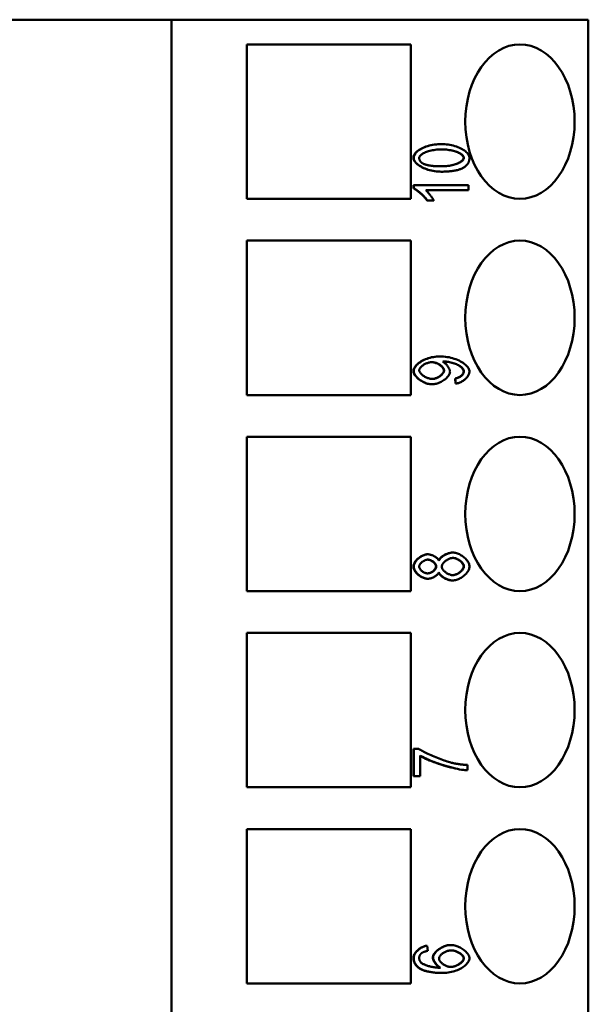
# Model space of a CAD drawing. Extents: x 0 to 420, y 0 to 594.
# Drawn here: x 164 to 179, y 247 to 273 of the extents above; entities that cross this region are included whole.
import ezdxf

# ---------------------------------------------------------------- set-up
doc = ezdxf.new("R2010")
doc.units = 0
doc.header["$LTSCALE"] = 2
doc.layers.add('Sichtbare Kanten(TC_020513_DIN)', color=7, linetype='Continuous', lineweight=50)

msp = doc.modelspace()

# ---------------------------------------------------------------- linework, layer by layer
at = {"layer": 'Sichtbare Kanten(TC_020513_DIN)'}
for p, q in [((167.972, 272.959), (161.979, 272.959)), ((178.754, 272.959), (167.972, 272.959)), ((167.972, 272.959), (167.972, 216.959)), ((178.754, 218.059), (178.754, 272.959)), ((169.915, 272.319), (174.158, 272.319)), ((169.915, 268.319), (169.915, 272.319)), ((174.158, 272.319), (174.158, 268.319)), ((174.951, 269.738), (174.958, 269.738)), ((174.951, 269.023), (174.958, 269.023)), ((174.229, 268.677), (174.236, 268.677)), ((174.229, 268.59), (174.229, 268.677)), ((174.229, 268.59), (174.236, 268.59)), ((174.236, 268.59), (174.236, 268.677)), ((174.236, 268.677), (175.655, 268.677)), ((175.655, 268.543), (174.549, 268.543)), ((175.655, 268.677), (175.655, 268.543)), ((174.158, 268.319), (169.915, 268.319)), ((174.583, 268.273), (174.59, 268.273)), ((174.758, 268.273), (174.59, 268.273)), ((169.915, 267.239), (174.158, 267.239)), ((169.915, 263.239), (169.915, 267.239)), ((174.158, 267.239), (174.158, 263.239)), ((174.912, 264.238), (174.919, 264.238)), ((174.706, 263.517), (174.713, 263.517)), ((175.305, 263.667), (175.313, 263.667)), ((175.321, 263.537), (175.305, 263.667)), ((175.328, 263.537), (175.313, 263.667)), ((175.321, 263.537), (175.328, 263.537)), ((174.158, 263.239), (169.915, 263.239)), ((169.915, 262.159), (174.158, 262.159)), ((169.915, 258.159), (169.915, 262.159)), ((174.158, 262.159), (174.158, 258.159)), ((174.597, 259.114), (174.604, 259.114)), ((175.244, 259.158), (175.251, 259.158)), ((174.593, 258.48), (174.6, 258.48)), ((175.239, 258.436), (175.246, 258.436)), ((174.158, 258.159), (169.915, 258.159)), ((169.915, 257.079), (174.158, 257.079)), ((169.915, 253.079), (169.915, 257.079)), ((174.158, 257.079), (174.158, 253.079)), ((174.229, 254.075), (174.236, 254.075)), ((174.229, 253.365), (174.229, 254.075)), ((174.236, 253.365), (174.236, 254.075)), ((174.236, 254.075), (174.37, 254.075)), ((174.403, 253.903), (174.403, 253.365)), ((175.625, 253.519), (175.632, 253.519)), ((175.632, 253.657), (175.632, 253.519)), ((174.229, 253.365), (174.236, 253.365)), ((174.403, 253.365), (174.236, 253.365)), ((174.158, 253.079), (169.915, 253.079)), ((169.915, 251.999), (174.158, 251.999)), ((169.915, 247.999), (169.915, 251.999)), ((174.158, 251.999), (174.158, 247.999)), ((174.581, 248.977), (174.588, 248.977)), ((174.588, 248.977), (174.602, 248.843)), ((175.189, 248.995), (175.196, 248.995)), ((174.986, 248.271), (174.993, 248.271)), ((174.158, 247.999), (169.915, 247.999))]:
    msp.add_line(p, q, dxfattribs=at)
at = {"layer": 'Sichtbare Kanten(TC_020513_DIN)', "flags": 128}
for points in [[(174.229, 269.381), (174.23, 269.4), (174.235, 269.42), (174.243, 269.441), (174.254, 269.463), (174.267, 269.485), (174.284, 269.507), (174.304, 269.528), (174.326, 269.55), (174.351, 269.57), (174.379, 269.59), (174.41, 269.609), (174.442, 269.627), (174.477, 269.644), (174.514, 269.66), (174.554, 269.674), (174.594, 269.687), (174.637, 269.699), (174.68, 269.709), (174.725, 269.718), (174.77, 269.725), (174.816, 269.731), (174.861, 269.735), (174.906, 269.737), (174.951, 269.738)], [(174.236, 269.381), (174.237, 269.4), (174.242, 269.42), (174.25, 269.441), (174.261, 269.463), (174.275, 269.485), (174.291, 269.507), (174.311, 269.528), (174.333, 269.55), (174.359, 269.57), (174.386, 269.59), (174.417, 269.609), (174.449, 269.627), (174.484, 269.644), (174.522, 269.66), (174.561, 269.674), (174.601, 269.687), (174.644, 269.699), (174.687, 269.709), (174.732, 269.718), (174.777, 269.725), (174.823, 269.731), (174.868, 269.735), (174.914, 269.737), (174.958, 269.738)], [(174.379, 269.38), (174.38, 269.392), (174.384, 269.404), (174.39, 269.416), (174.398, 269.428), (174.408, 269.441), (174.42, 269.453), (174.435, 269.466), (174.452, 269.478), (174.47, 269.49), (174.491, 269.502), (174.513, 269.513), (174.538, 269.525), (174.564, 269.535), (174.592, 269.545), (174.621, 269.554), (174.653, 269.563), (174.686, 269.571), (174.72, 269.578), (174.756, 269.584), (174.794, 269.59), (174.833, 269.594), (174.873, 269.597), (174.915, 269.599), (174.958, 269.599)], [(175.53, 269.381), (175.528, 269.393), (175.525, 269.405), (175.519, 269.417), (175.511, 269.429), (175.501, 269.441), (175.488, 269.454), (175.474, 269.466), (175.457, 269.478), (175.439, 269.49), (175.418, 269.502), (175.396, 269.513), (175.372, 269.524), (175.346, 269.535), (175.318, 269.545), (175.289, 269.554), (175.257, 269.563), (175.225, 269.571), (175.19, 269.578), (175.154, 269.584), (175.117, 269.589), (175.078, 269.594), (175.038, 269.597), (174.997, 269.599), (174.954, 269.599)], [(174.958, 269.738), (175, 269.737), (175.043, 269.735), (175.086, 269.731), (175.13, 269.725), (175.173, 269.718), (175.217, 269.709), (175.259, 269.699), (175.301, 269.687), (175.341, 269.674), (175.381, 269.659), (175.418, 269.643), (175.454, 269.627), (175.487, 269.609), (175.519, 269.59), (175.548, 269.57), (175.574, 269.55), (175.598, 269.529), (175.619, 269.508), (175.637, 269.487), (175.652, 269.465), (175.664, 269.444), (175.672, 269.422), (175.677, 269.402), (175.679, 269.381)], [(174.958, 269.599), (175.001, 269.599), (175.042, 269.597), (175.083, 269.594), (175.122, 269.59), (175.159, 269.584), (175.195, 269.578), (175.23, 269.571), (175.263, 269.563), (175.294, 269.555), (175.324, 269.545), (175.352, 269.535), (175.378, 269.525), (175.402, 269.514), (175.425, 269.502), (175.445, 269.491), (175.464, 269.479), (175.481, 269.466), (175.495, 269.454), (175.508, 269.442), (175.518, 269.429), (175.526, 269.417), (175.532, 269.405), (175.536, 269.393), (175.537, 269.381)], [(174.951, 269.023), (174.908, 269.024), (174.865, 269.027), (174.822, 269.031), (174.778, 269.036), (174.734, 269.044), (174.691, 269.053), (174.648, 269.063), (174.606, 269.075), (174.566, 269.088), (174.527, 269.103), (174.489, 269.118), (174.453, 269.135), (174.42, 269.153), (174.388, 269.172), (174.359, 269.192), (174.333, 269.212), (174.309, 269.233), (174.288, 269.254), (174.27, 269.275), (174.256, 269.297), (174.244, 269.319), (174.235, 269.34), (174.23, 269.361), (174.229, 269.381)], [(174.958, 269.023), (174.916, 269.024), (174.872, 269.027), (174.829, 269.031), (174.785, 269.036), (174.741, 269.044), (174.698, 269.053), (174.655, 269.063), (174.613, 269.075), (174.573, 269.088), (174.534, 269.103), (174.496, 269.118), (174.46, 269.135), (174.427, 269.153), (174.395, 269.172), (174.366, 269.192), (174.34, 269.212), (174.316, 269.233), (174.295, 269.254), (174.277, 269.275), (174.263, 269.297), (174.251, 269.319), (174.243, 269.34), (174.237, 269.361), (174.236, 269.381)], [(174.48, 269.231), (174.472, 269.235), (174.464, 269.24), (174.457, 269.245), (174.449, 269.25), (174.443, 269.256), (174.436, 269.261), (174.43, 269.267), (174.424, 269.272), (174.419, 269.278), (174.414, 269.284), (174.409, 269.29), (174.404, 269.296), (174.4, 269.302), (174.397, 269.309), (174.393, 269.315), (174.39, 269.322), (174.388, 269.329), (174.385, 269.336), (174.383, 269.343), (174.382, 269.35), (174.381, 269.357), (174.38, 269.365), (174.379, 269.372), (174.379, 269.38)], [(174.954, 269.162), (174.996, 269.163), (175.038, 269.165), (175.078, 269.168), (175.117, 269.172), (175.154, 269.177), (175.19, 269.183), (175.225, 269.191), (175.257, 269.199), (175.289, 269.207), (175.318, 269.217), (175.346, 269.227), (175.372, 269.237), (175.396, 269.248), (175.419, 269.26), (175.439, 269.271), (175.458, 269.283), (175.474, 269.296), (175.489, 269.308), (175.501, 269.321), (175.511, 269.333), (175.519, 269.345), (175.525, 269.358), (175.528, 269.37), (175.53, 269.381)], [(175.537, 269.381), (175.536, 269.37), (175.532, 269.358), (175.526, 269.345), (175.518, 269.333), (175.508, 269.32), (175.495, 269.308), (175.481, 269.295), (175.464, 269.283), (175.446, 269.271), (175.425, 269.259), (175.403, 269.248), (175.378, 269.237), (175.352, 269.226), (175.324, 269.216), (175.295, 269.207), (175.263, 269.198), (175.23, 269.19), (175.196, 269.183), (175.16, 269.177), (175.122, 269.172), (175.083, 269.168), (175.043, 269.164), (175.001, 269.163), (174.958, 269.162)], [(175.679, 269.381), (175.679, 269.368), (175.678, 269.355), (175.677, 269.343), (175.675, 269.33), (175.673, 269.318), (175.67, 269.306), (175.667, 269.295), (175.663, 269.283), (175.659, 269.272), (175.654, 269.261), (175.648, 269.25), (175.643, 269.24), (175.636, 269.229), (175.63, 269.219), (175.622, 269.209), (175.614, 269.2), (175.606, 269.19), (175.597, 269.181), (175.588, 269.172), (175.578, 269.164), (175.568, 269.155), (175.557, 269.147), (175.545, 269.139), (175.534, 269.131)], [(174.958, 269.162), (174.929, 269.162), (174.901, 269.162), (174.874, 269.163), (174.848, 269.164), (174.822, 269.165), (174.798, 269.166), (174.773, 269.168), (174.75, 269.17), (174.728, 269.172), (174.706, 269.174), (174.685, 269.176), (174.664, 269.179), (174.645, 269.182), (174.626, 269.185), (174.608, 269.189), (174.591, 269.192), (174.574, 269.196), (174.559, 269.2), (174.544, 269.205), (174.53, 269.21), (174.516, 269.214), (174.503, 269.22), (174.492, 269.225), (174.48, 269.231)], [(175.534, 269.131), (175.518, 269.123), (175.502, 269.114), (175.486, 269.106), (175.468, 269.098), (175.45, 269.091), (175.431, 269.084), (175.411, 269.077), (175.391, 269.071), (175.369, 269.065), (175.347, 269.06), (175.324, 269.055), (175.301, 269.05), (175.276, 269.046), (175.251, 269.042), (175.225, 269.038), (175.199, 269.035), (175.171, 269.032), (175.143, 269.03), (175.114, 269.028), (175.084, 269.026), (175.054, 269.025), (175.023, 269.024), (174.991, 269.023), (174.958, 269.023)], [(174.583, 268.273), (174.574, 268.288), (174.564, 268.302), (174.552, 268.318), (174.54, 268.333), (174.526, 268.349), (174.512, 268.365), (174.497, 268.382), (174.482, 268.398), (174.465, 268.414), (174.449, 268.43), (174.432, 268.445), (174.415, 268.461), (174.398, 268.476), (174.38, 268.49), (174.363, 268.504), (174.346, 268.518), (174.329, 268.53), (174.313, 268.542), (174.297, 268.553), (174.282, 268.562), (174.267, 268.571), (174.254, 268.579), (174.241, 268.585), (174.229, 268.59)], [(174.59, 268.273), (174.581, 268.288), (174.571, 268.302), (174.559, 268.318), (174.547, 268.333), (174.533, 268.349), (174.519, 268.365), (174.504, 268.382), (174.489, 268.398), (174.472, 268.414), (174.456, 268.43), (174.439, 268.445), (174.422, 268.461), (174.405, 268.476), (174.387, 268.49), (174.37, 268.504), (174.353, 268.518), (174.337, 268.53), (174.32, 268.542), (174.304, 268.553), (174.289, 268.562), (174.274, 268.571), (174.261, 268.579), (174.248, 268.585), (174.236, 268.59)], [(174.549, 268.543), (174.557, 268.536), (174.565, 268.529), (174.574, 268.52), (174.583, 268.51), (174.593, 268.5), (174.603, 268.489), (174.613, 268.477), (174.623, 268.465), (174.634, 268.453), (174.644, 268.44), (174.655, 268.427), (174.665, 268.413), (174.675, 268.4), (174.685, 268.386), (174.695, 268.373), (174.704, 268.36), (174.713, 268.347), (174.721, 268.335), (174.729, 268.323), (174.737, 268.311), (174.743, 268.301), (174.749, 268.291), (174.754, 268.281), (174.758, 268.273)], [(174.229, 263.862), (174.23, 263.88), (174.235, 263.9), (174.242, 263.921), (174.253, 263.942), (174.266, 263.964), (174.283, 263.986), (174.301, 264.008), (174.323, 264.03), (174.347, 264.052), (174.373, 264.073), (174.402, 264.093), (174.433, 264.113), (174.466, 264.131), (174.501, 264.149), (174.537, 264.165), (174.575, 264.18), (174.614, 264.193), (174.655, 264.205), (174.697, 264.215), (174.739, 264.223), (174.782, 264.23), (174.825, 264.234), (174.869, 264.237), (174.912, 264.238)], [(174.236, 263.862), (174.237, 263.88), (174.242, 263.9), (174.249, 263.921), (174.26, 263.942), (174.273, 263.964), (174.29, 263.986), (174.309, 264.008), (174.33, 264.03), (174.354, 264.052), (174.381, 264.073), (174.409, 264.093), (174.44, 264.113), (174.473, 264.131), (174.508, 264.149), (174.544, 264.165), (174.582, 264.18), (174.621, 264.193), (174.662, 264.205), (174.704, 264.215), (174.746, 264.223), (174.789, 264.23), (174.832, 264.234), (174.876, 264.237), (174.919, 264.238)], [(174.919, 264.238), (174.965, 264.237), (175.011, 264.234), (175.058, 264.23), (175.105, 264.223), (175.151, 264.215), (175.197, 264.205), (175.242, 264.193), (175.286, 264.179), (175.329, 264.164), (175.37, 264.148), (175.409, 264.13), (175.446, 264.111), (175.481, 264.091), (175.514, 264.07), (175.544, 264.049), (175.572, 264.026), (175.596, 264.003), (175.618, 263.98), (175.636, 263.957), (175.651, 263.933), (175.663, 263.91), (175.672, 263.888), (175.677, 263.866), (175.679, 263.845)], [(174.379, 263.878), (174.38, 263.89), (174.383, 263.901), (174.387, 263.913), (174.393, 263.925), (174.4, 263.937), (174.409, 263.949), (174.419, 263.96), (174.43, 263.972), (174.443, 263.984), (174.456, 263.995), (174.47, 264.006), (174.486, 264.017), (174.502, 264.027), (174.518, 264.037), (174.536, 264.046), (174.554, 264.054), (174.572, 264.062), (174.591, 264.068), (174.609, 264.074), (174.628, 264.079), (174.648, 264.083), (174.667, 264.086), (174.686, 264.088), (174.705, 264.089)], [(175.016, 263.875), (175.015, 263.887), (175.012, 263.899), (175.008, 263.911), (175.002, 263.923), (174.995, 263.935), (174.987, 263.947), (174.978, 263.959), (174.967, 263.971), (174.955, 263.983), (174.942, 263.994), (174.928, 264.005), (174.914, 264.016), (174.898, 264.026), (174.882, 264.036), (174.866, 264.045), (174.848, 264.053), (174.831, 264.061), (174.813, 264.068), (174.794, 264.074), (174.776, 264.079), (174.757, 264.083), (174.738, 264.086), (174.72, 264.088), (174.701, 264.089)], [(174.705, 264.089), (174.723, 264.088), (174.742, 264.086), (174.761, 264.083), (174.78, 264.079), (174.799, 264.074), (174.817, 264.069), (174.835, 264.062), (174.853, 264.054), (174.871, 264.046), (174.887, 264.037), (174.904, 264.027), (174.919, 264.017), (174.934, 264.006), (174.948, 263.995), (174.961, 263.984), (174.973, 263.972), (174.984, 263.96), (174.994, 263.948), (175.002, 263.936), (175.009, 263.923), (175.015, 263.911), (175.019, 263.899), (175.022, 263.887), (175.023, 263.875)], [(175.024, 264.106), (175.023, 264.106), (175.022, 264.106), (175.021, 264.106), (175.02, 264.105), (175.019, 264.105), (175.017, 264.105), (175.016, 264.105), (175.015, 264.105), (175.014, 264.105), (175.012, 264.105), (175.011, 264.105), (175.01, 264.105), (175.008, 264.105), (175.007, 264.105), (175.005, 264.105), (175.004, 264.105), (175.002, 264.105), (175, 264.105), (174.998, 264.105), (174.997, 264.104), (174.995, 264.104), (174.993, 264.104), (174.991, 264.104), (174.989, 264.104)], [(174.989, 264.104), (175, 264.098), (175.01, 264.092), (175.021, 264.084), (175.032, 264.076), (175.043, 264.067), (175.053, 264.057), (175.064, 264.047), (175.074, 264.036), (175.085, 264.025), (175.095, 264.013), (175.104, 264.001), (175.114, 263.988), (175.122, 263.976), (175.131, 263.963), (175.139, 263.95), (175.146, 263.937), (175.152, 263.924), (175.158, 263.912), (175.163, 263.899), (175.168, 263.887), (175.171, 263.875), (175.174, 263.863), (175.175, 263.852), (175.176, 263.842)], [(175.53, 263.848), (175.528, 263.861), (175.525, 263.876), (175.519, 263.89), (175.511, 263.906), (175.5, 263.921), (175.487, 263.936), (175.473, 263.952), (175.456, 263.967), (175.437, 263.981), (175.416, 263.995), (175.393, 264.009), (175.369, 264.022), (175.342, 264.034), (175.315, 264.045), (175.286, 264.056), (175.256, 264.065), (175.225, 264.074), (175.194, 264.082), (175.163, 264.089), (175.132, 264.094), (175.102, 264.099), (175.073, 264.102), (175.045, 264.105), (175.021, 264.106)], [(175.537, 263.848), (175.535, 263.861), (175.532, 263.876), (175.526, 263.891), (175.517, 263.906), (175.507, 263.922), (175.494, 263.937), (175.479, 263.952), (175.462, 263.967), (175.442, 263.982), (175.421, 263.996), (175.398, 264.01), (175.373, 264.023), (175.347, 264.035), (175.319, 264.046), (175.29, 264.057), (175.259, 264.066), (175.228, 264.075), (175.197, 264.083), (175.165, 264.089), (175.134, 264.095), (175.104, 264.1), (175.075, 264.103), (175.048, 264.105), (175.024, 264.106)], [(174.706, 263.517), (174.679, 263.518), (174.651, 263.521), (174.624, 263.526), (174.596, 263.532), (174.568, 263.541), (174.541, 263.55), (174.513, 263.561), (174.487, 263.574), (174.46, 263.587), (174.435, 263.602), (174.41, 263.617), (174.387, 263.634), (174.364, 263.651), (174.343, 263.669), (174.323, 263.688), (174.305, 263.707), (174.288, 263.726), (174.273, 263.745), (174.26, 263.765), (174.249, 263.785), (174.24, 263.804), (174.234, 263.824), (174.23, 263.843), (174.229, 263.862)], [(174.713, 263.517), (174.686, 263.518), (174.659, 263.521), (174.631, 263.526), (174.603, 263.532), (174.575, 263.541), (174.548, 263.55), (174.52, 263.561), (174.494, 263.574), (174.467, 263.587), (174.442, 263.602), (174.417, 263.617), (174.394, 263.634), (174.371, 263.651), (174.35, 263.669), (174.33, 263.688), (174.312, 263.707), (174.295, 263.726), (174.28, 263.745), (174.267, 263.765), (174.256, 263.785), (174.247, 263.804), (174.241, 263.824), (174.237, 263.843), (174.236, 263.862)], [(174.719, 263.656), (174.7, 263.657), (174.68, 263.659), (174.661, 263.662), (174.641, 263.666), (174.621, 263.672), (174.602, 263.678), (174.583, 263.685), (174.564, 263.694), (174.545, 263.703), (174.527, 263.712), (174.509, 263.723), (174.492, 263.733), (174.476, 263.745), (174.461, 263.756), (174.447, 263.768), (174.434, 263.781), (174.422, 263.793), (174.411, 263.806), (174.402, 263.818), (174.394, 263.831), (174.387, 263.843), (174.383, 263.855), (174.38, 263.867), (174.379, 263.878)], [(175.176, 263.842), (175.174, 263.825), (175.171, 263.807), (175.164, 263.789), (175.156, 263.771), (175.145, 263.752), (175.133, 263.734), (175.118, 263.716), (175.102, 263.697), (175.084, 263.679), (175.065, 263.662), (175.044, 263.645), (175.022, 263.629), (175, 263.613), (174.976, 263.598), (174.951, 263.584), (174.926, 263.571), (174.9, 263.559), (174.873, 263.549), (174.847, 263.54), (174.82, 263.532), (174.793, 263.526), (174.766, 263.521), (174.739, 263.518), (174.713, 263.517)], [(174.715, 263.656), (174.732, 263.657), (174.749, 263.659), (174.766, 263.662), (174.784, 263.666), (174.801, 263.672), (174.819, 263.678), (174.836, 263.685), (174.852, 263.693), (174.869, 263.702), (174.885, 263.711), (174.901, 263.721), (174.916, 263.731), (174.93, 263.742), (174.943, 263.754), (174.956, 263.765), (174.967, 263.777), (174.978, 263.789), (174.987, 263.802), (174.996, 263.814), (175.003, 263.827), (175.008, 263.839), (175.012, 263.851), (175.015, 263.863), (175.016, 263.875)], [(175.023, 263.875), (175.022, 263.863), (175.019, 263.851), (175.015, 263.839), (175.009, 263.826), (175.002, 263.814), (174.994, 263.801), (174.984, 263.789), (174.974, 263.776), (174.962, 263.764), (174.949, 263.753), (174.936, 263.741), (174.921, 263.73), (174.906, 263.72), (174.89, 263.71), (174.874, 263.7), (174.857, 263.692), (174.84, 263.684), (174.823, 263.677), (174.805, 263.671), (174.788, 263.666), (174.77, 263.661), (174.753, 263.658), (174.736, 263.656), (174.719, 263.656)], [(175.305, 263.667), (175.32, 263.669), (175.335, 263.672), (175.349, 263.676), (175.363, 263.681), (175.377, 263.686), (175.39, 263.692), (175.403, 263.698), (175.416, 263.705), (175.428, 263.712), (175.44, 263.72), (175.451, 263.728), (175.462, 263.737), (175.472, 263.745), (175.481, 263.754), (175.49, 263.763), (175.498, 263.773), (175.505, 263.782), (175.511, 263.792), (175.517, 263.801), (175.521, 263.811), (175.525, 263.82), (175.528, 263.83), (175.529, 263.839), (175.53, 263.848)], [(175.313, 263.667), (175.327, 263.669), (175.342, 263.672), (175.356, 263.676), (175.37, 263.681), (175.384, 263.686), (175.397, 263.692), (175.41, 263.698), (175.423, 263.705), (175.435, 263.712), (175.447, 263.72), (175.458, 263.728), (175.469, 263.737), (175.479, 263.745), (175.488, 263.754), (175.497, 263.763), (175.505, 263.773), (175.512, 263.782), (175.518, 263.792), (175.524, 263.801), (175.528, 263.811), (175.532, 263.82), (175.535, 263.83), (175.536, 263.839), (175.537, 263.848)], [(175.679, 263.845), (175.678, 263.829), (175.675, 263.812), (175.671, 263.796), (175.665, 263.779), (175.657, 263.762), (175.648, 263.745), (175.637, 263.728), (175.625, 263.712), (175.612, 263.696), (175.598, 263.68), (175.582, 263.664), (175.566, 263.649), (175.549, 263.635), (175.531, 263.621), (175.512, 263.608), (175.493, 263.596), (175.473, 263.584), (175.453, 263.574), (175.432, 263.565), (175.412, 263.557), (175.391, 263.55), (175.37, 263.544), (175.349, 263.54), (175.328, 263.537)], [(174.229, 258.795), (174.23, 258.813), (174.233, 258.832), (174.238, 258.85), (174.245, 258.869), (174.254, 258.887), (174.265, 258.906), (174.277, 258.924), (174.29, 258.942), (174.305, 258.959), (174.32, 258.976), (174.337, 258.993), (174.355, 259.008), (174.374, 259.023), (174.393, 259.038), (174.413, 259.051), (174.433, 259.063), (174.454, 259.074), (174.475, 259.084), (174.496, 259.093), (174.516, 259.1), (174.537, 259.106), (174.558, 259.11), (174.578, 259.113), (174.597, 259.114)], [(174.236, 258.795), (174.237, 258.813), (174.24, 258.832), (174.245, 258.85), (174.252, 258.869), (174.261, 258.887), (174.272, 258.906), (174.284, 258.924), (174.297, 258.942), (174.312, 258.959), (174.328, 258.976), (174.344, 258.993), (174.362, 259.008), (174.381, 259.023), (174.4, 259.038), (174.42, 259.051), (174.44, 259.063), (174.461, 259.074), (174.482, 259.084), (174.503, 259.093), (174.524, 259.1), (174.544, 259.106), (174.565, 259.11), (174.585, 259.113), (174.604, 259.114)], [(174.604, 259.114), (174.617, 259.114), (174.63, 259.112), (174.643, 259.11), (174.657, 259.108), (174.67, 259.104), (174.684, 259.1), (174.698, 259.095), (174.713, 259.09), (174.727, 259.084), (174.741, 259.078), (174.754, 259.071), (174.768, 259.063), (174.781, 259.056), (174.794, 259.048), (174.806, 259.039), (174.818, 259.03), (174.83, 259.021), (174.841, 259.012), (174.851, 259.002), (174.86, 258.992), (174.868, 258.983), (174.876, 258.973), (174.882, 258.962), (174.888, 258.952)], [(174.884, 258.96), (174.891, 258.972), (174.899, 258.984), (174.908, 258.996), (174.918, 259.008), (174.93, 259.02), (174.942, 259.032), (174.956, 259.044), (174.97, 259.055), (174.985, 259.066), (175.001, 259.076), (175.017, 259.086), (175.034, 259.096), (175.051, 259.105), (175.069, 259.113), (175.086, 259.121), (175.104, 259.129), (175.122, 259.135), (175.14, 259.141), (175.158, 259.146), (175.176, 259.15), (175.194, 259.154), (175.211, 259.156), (175.228, 259.158), (175.244, 259.158)], [(174.888, 258.952), (174.894, 258.965), (174.901, 258.978), (174.91, 258.99), (174.92, 259.003), (174.931, 259.015), (174.944, 259.027), (174.957, 259.039), (174.971, 259.05), (174.987, 259.062), (175.002, 259.073), (175.019, 259.083), (175.036, 259.093), (175.053, 259.102), (175.071, 259.111), (175.089, 259.12), (175.108, 259.127), (175.126, 259.134), (175.145, 259.14), (175.163, 259.145), (175.181, 259.15), (175.199, 259.153), (175.217, 259.156), (175.234, 259.158), (175.251, 259.158)], [(175.251, 259.158), (175.274, 259.157), (175.298, 259.154), (175.321, 259.149), (175.346, 259.143), (175.37, 259.134), (175.394, 259.124), (175.419, 259.113), (175.443, 259.1), (175.466, 259.086), (175.489, 259.071), (175.511, 259.055), (175.533, 259.038), (175.554, 259.02), (175.573, 259.002), (175.591, 258.982), (175.608, 258.962), (175.624, 258.942), (175.638, 258.921), (175.65, 258.901), (175.66, 258.88), (175.668, 258.859), (175.674, 258.838), (175.678, 258.817), (175.679, 258.797)], [(174.378, 258.797), (174.379, 258.807), (174.381, 258.816), (174.384, 258.826), (174.388, 258.837), (174.393, 258.847), (174.4, 258.857), (174.407, 258.867), (174.415, 258.877), (174.424, 258.887), (174.434, 258.896), (174.444, 258.906), (174.455, 258.915), (174.466, 258.923), (174.478, 258.931), (174.49, 258.939), (174.503, 258.946), (174.515, 258.952), (174.528, 258.958), (174.541, 258.963), (174.554, 258.967), (174.566, 258.971), (174.579, 258.973), (174.591, 258.975), (174.603, 258.975)], [(174.814, 258.798), (174.813, 258.808), (174.811, 258.818), (174.808, 258.828), (174.804, 258.838), (174.799, 258.848), (174.793, 258.858), (174.786, 258.868), (174.779, 258.878), (174.77, 258.887), (174.761, 258.897), (174.751, 258.906), (174.741, 258.915), (174.73, 258.923), (174.719, 258.931), (174.708, 258.938), (174.696, 258.945), (174.684, 258.952), (174.672, 258.957), (174.659, 258.962), (174.647, 258.967), (174.635, 258.97), (174.623, 258.973), (174.611, 258.974), (174.6, 258.975)], [(174.603, 258.975), (174.615, 258.975), (174.627, 258.973), (174.639, 258.971), (174.651, 258.968), (174.664, 258.963), (174.676, 258.959), (174.688, 258.953), (174.7, 258.947), (174.712, 258.94), (174.724, 258.932), (174.736, 258.924), (174.747, 258.916), (174.757, 258.907), (174.767, 258.898), (174.776, 258.889), (174.785, 258.879), (174.793, 258.869), (174.8, 258.859), (174.806, 258.849), (174.811, 258.838), (174.815, 258.828), (174.818, 258.818), (174.82, 258.808), (174.821, 258.798)], [(174.963, 258.794), (174.964, 258.806), (174.967, 258.819), (174.971, 258.832), (174.976, 258.844), (174.983, 258.857), (174.991, 258.87), (175, 258.883), (175.01, 258.896), (175.022, 258.908), (175.034, 258.92), (175.047, 258.932), (175.061, 258.943), (175.075, 258.954), (175.091, 258.964), (175.106, 258.974), (175.122, 258.983), (175.138, 258.991), (175.155, 258.998), (175.171, 259.004), (175.188, 259.01), (175.205, 259.014), (175.221, 259.017), (175.237, 259.019), (175.253, 259.019)], [(175.53, 258.798), (175.529, 258.81), (175.527, 258.823), (175.523, 258.835), (175.517, 258.848), (175.511, 258.86), (175.503, 258.873), (175.494, 258.885), (175.484, 258.897), (175.473, 258.91), (175.462, 258.921), (175.449, 258.933), (175.436, 258.944), (175.422, 258.954), (175.407, 258.964), (175.392, 258.974), (175.377, 258.982), (175.361, 258.99), (175.345, 258.997), (175.329, 259.004), (175.313, 259.009), (175.297, 259.013), (175.281, 259.016), (175.265, 259.018), (175.25, 259.019)], [(175.253, 259.019), (175.269, 259.019), (175.285, 259.017), (175.301, 259.014), (175.317, 259.01), (175.333, 259.005), (175.349, 258.998), (175.365, 258.991), (175.381, 258.983), (175.397, 258.975), (175.412, 258.965), (175.427, 258.955), (175.441, 258.945), (175.455, 258.934), (175.467, 258.922), (175.479, 258.911), (175.491, 258.898), (175.501, 258.886), (175.51, 258.873), (175.518, 258.861), (175.524, 258.848), (175.53, 258.835), (175.534, 258.823), (175.536, 258.811), (175.537, 258.798)], [(174.593, 258.48), (174.573, 258.481), (174.553, 258.483), (174.533, 258.487), (174.512, 258.493), (174.492, 258.5), (174.471, 258.509), (174.45, 258.519), (174.43, 258.53), (174.41, 258.542), (174.39, 258.555), (174.371, 258.569), (174.353, 258.584), (174.335, 258.599), (174.319, 258.616), (174.303, 258.633), (174.289, 258.65), (174.276, 258.668), (174.264, 258.686), (174.254, 258.704), (174.245, 258.722), (174.238, 258.741), (174.233, 258.759), (174.23, 258.777), (174.229, 258.795)], [(174.6, 258.48), (174.581, 258.481), (174.56, 258.483), (174.54, 258.487), (174.52, 258.493), (174.499, 258.5), (174.478, 258.509), (174.457, 258.519), (174.437, 258.53), (174.417, 258.542), (174.397, 258.555), (174.378, 258.569), (174.36, 258.584), (174.343, 258.599), (174.326, 258.616), (174.31, 258.633), (174.296, 258.65), (174.283, 258.668), (174.271, 258.686), (174.261, 258.704), (174.252, 258.722), (174.245, 258.741), (174.24, 258.759), (174.237, 258.777), (174.236, 258.795)], [(174.594, 258.619), (174.582, 258.619), (174.571, 258.621), (174.559, 258.623), (174.547, 258.626), (174.535, 258.631), (174.523, 258.635), (174.51, 258.641), (174.498, 258.647), (174.487, 258.654), (174.475, 258.662), (174.464, 258.67), (174.453, 258.679), (174.442, 258.687), (174.432, 258.697), (174.423, 258.706), (174.414, 258.716), (174.406, 258.726), (174.399, 258.736), (174.393, 258.746), (174.388, 258.757), (174.384, 258.767), (174.381, 258.777), (174.379, 258.787), (174.378, 258.797)], [(174.59, 258.619), (174.603, 258.619), (174.616, 258.621), (174.628, 258.624), (174.641, 258.627), (174.654, 258.631), (174.667, 258.636), (174.68, 258.642), (174.693, 258.649), (174.705, 258.656), (174.717, 258.663), (174.728, 258.671), (174.739, 258.679), (174.75, 258.688), (174.76, 258.698), (174.769, 258.707), (174.778, 258.717), (174.786, 258.727), (174.793, 258.737), (174.799, 258.747), (174.804, 258.758), (174.808, 258.768), (174.811, 258.778), (174.813, 258.788), (174.814, 258.798)], [(174.821, 258.798), (174.82, 258.788), (174.818, 258.778), (174.815, 258.767), (174.811, 258.757), (174.806, 258.747), (174.8, 258.736), (174.792, 258.726), (174.784, 258.716), (174.775, 258.706), (174.766, 258.696), (174.756, 258.687), (174.745, 258.678), (174.734, 258.67), (174.722, 258.662), (174.71, 258.654), (174.697, 258.647), (174.684, 258.641), (174.671, 258.635), (174.658, 258.63), (174.645, 258.626), (174.632, 258.623), (174.619, 258.621), (174.606, 258.619), (174.594, 258.619)], [(174.888, 258.646), (174.882, 258.635), (174.876, 258.625), (174.868, 258.614), (174.86, 258.604), (174.85, 258.594), (174.84, 258.584), (174.829, 258.574), (174.818, 258.565), (174.806, 258.556), (174.793, 258.547), (174.78, 258.539), (174.767, 258.531), (174.753, 258.523), (174.739, 258.516), (174.725, 258.51), (174.711, 258.504), (174.696, 258.499), (174.682, 258.494), (174.668, 258.49), (174.654, 258.486), (174.64, 258.483), (174.626, 258.481), (174.613, 258.48), (174.6, 258.48)], [(175.239, 258.436), (175.222, 258.436), (175.204, 258.438), (175.186, 258.44), (175.169, 258.444), (175.15, 258.448), (175.132, 258.453), (175.114, 258.459), (175.096, 258.466), (175.078, 258.474), (175.06, 258.482), (175.043, 258.491), (175.026, 258.5), (175.009, 258.51), (174.994, 258.52), (174.978, 258.531), (174.964, 258.542), (174.95, 258.553), (174.937, 258.565), (174.926, 258.577), (174.915, 258.589), (174.905, 258.601), (174.897, 258.613), (174.89, 258.626), (174.884, 258.638)], [(175.246, 258.436), (175.228, 258.436), (175.21, 258.438), (175.192, 258.441), (175.174, 258.444), (175.155, 258.449), (175.136, 258.454), (175.118, 258.461), (175.099, 258.468), (175.081, 258.476), (175.063, 258.484), (175.045, 258.493), (175.028, 258.503), (175.011, 258.513), (174.995, 258.524), (174.979, 258.535), (174.965, 258.547), (174.951, 258.559), (174.938, 258.571), (174.927, 258.583), (174.916, 258.595), (174.907, 258.608), (174.899, 258.621), (174.893, 258.633), (174.888, 258.646)], [(175.247, 258.574), (175.231, 258.575), (175.216, 258.577), (175.2, 258.58), (175.183, 258.584), (175.167, 258.589), (175.151, 258.595), (175.135, 258.602), (175.119, 258.61), (175.104, 258.618), (175.088, 258.628), (175.074, 258.638), (175.059, 258.648), (175.046, 258.659), (175.033, 258.67), (175.021, 258.682), (175.01, 258.694), (175, 258.707), (174.99, 258.719), (174.983, 258.732), (174.976, 258.744), (174.97, 258.757), (174.967, 258.769), (174.964, 258.782), (174.963, 258.794)], [(175.243, 258.574), (175.256, 258.575), (175.27, 258.577), (175.286, 258.58), (175.301, 258.584), (175.318, 258.589), (175.334, 258.595), (175.351, 258.602), (175.368, 258.61), (175.384, 258.619), (175.4, 258.629), (175.416, 258.639), (175.431, 258.65), (175.445, 258.662), (175.459, 258.674), (175.472, 258.687), (175.483, 258.699), (175.494, 258.712), (175.503, 258.726), (175.511, 258.739), (175.518, 258.751), (175.523, 258.764), (175.527, 258.776), (175.529, 258.788), (175.53, 258.798)], [(175.679, 258.797), (175.678, 258.777), (175.674, 258.756), (175.668, 258.735), (175.66, 258.714), (175.65, 258.693), (175.637, 258.672), (175.623, 258.652), (175.608, 258.631), (175.591, 258.612), (175.572, 258.592), (175.553, 258.574), (175.532, 258.556), (175.51, 258.539), (175.488, 258.522), (175.464, 258.507), (175.44, 258.493), (175.416, 258.481), (175.392, 258.469), (175.367, 258.459), (175.342, 258.451), (175.318, 258.444), (175.293, 258.44), (175.269, 258.437), (175.246, 258.436)], [(175.537, 258.798), (175.536, 258.788), (175.534, 258.776), (175.53, 258.764), (175.524, 258.751), (175.518, 258.738), (175.509, 258.725), (175.5, 258.711), (175.489, 258.698), (175.477, 258.685), (175.464, 258.673), (175.451, 258.66), (175.436, 258.649), (175.421, 258.638), (175.405, 258.627), (175.388, 258.618), (175.372, 258.609), (175.355, 258.601), (175.338, 258.594), (175.321, 258.588), (175.305, 258.583), (175.289, 258.579), (175.274, 258.577), (175.26, 258.575), (175.247, 258.574)], [(174.37, 254.075), (174.39, 254.061), (174.413, 254.047), (174.439, 254.032), (174.468, 254.015), (174.499, 253.999), (174.532, 253.982), (174.568, 253.964), (174.605, 253.946), (174.644, 253.928), (174.684, 253.91), (174.725, 253.892), (174.766, 253.874), (174.809, 253.856), (174.852, 253.839), (174.894, 253.822), (174.937, 253.806), (174.979, 253.79), (175.021, 253.775), (175.061, 253.762), (175.101, 253.749), (175.139, 253.737), (175.175, 253.726), (175.21, 253.717), (175.242, 253.709)], [(175.632, 253.519), (175.601, 253.52), (175.564, 253.523), (175.522, 253.528), (175.476, 253.535), (175.425, 253.544), (175.371, 253.555), (175.314, 253.567), (175.255, 253.581), (175.193, 253.597), (175.131, 253.614), (175.067, 253.632), (175.004, 253.651), (174.941, 253.671), (174.878, 253.692), (174.817, 253.713), (174.757, 253.736), (174.7, 253.758), (174.645, 253.78), (174.594, 253.802), (174.547, 253.824), (174.503, 253.845), (174.464, 253.866), (174.431, 253.885), (174.403, 253.903)], [(175.625, 253.519), (175.594, 253.52), (175.558, 253.523), (175.517, 253.528), (175.471, 253.535), (175.421, 253.544), (175.368, 253.554), (175.312, 253.566), (175.253, 253.58), (175.193, 253.595), (175.131, 253.612), (175.068, 253.629), (175.005, 253.648), (174.943, 253.668), (174.881, 253.688), (174.82, 253.71), (174.761, 253.731), (174.704, 253.754), (174.649, 253.776), (174.598, 253.798), (174.55, 253.819), (174.506, 253.84), (174.467, 253.861), (174.432, 253.88), (174.403, 253.898)], [(175.242, 253.709), (175.257, 253.706), (175.272, 253.703), (175.287, 253.699), (175.303, 253.696), (175.318, 253.693), (175.333, 253.691), (175.349, 253.688), (175.365, 253.685), (175.381, 253.683), (175.396, 253.68), (175.413, 253.678), (175.429, 253.676), (175.445, 253.674), (175.461, 253.672), (175.478, 253.67), (175.494, 253.668), (175.511, 253.666), (175.528, 253.665), (175.545, 253.663), (175.562, 253.662), (175.579, 253.661), (175.597, 253.659), (175.614, 253.658), (175.632, 253.657)], [(174.229, 248.666), (174.23, 248.682), (174.232, 248.699), (174.237, 248.716), (174.243, 248.733), (174.251, 248.75), (174.261, 248.767), (174.271, 248.784), (174.283, 248.8), (174.297, 248.817), (174.311, 248.833), (174.327, 248.848), (174.343, 248.864), (174.36, 248.878), (174.378, 248.892), (174.397, 248.905), (174.416, 248.918), (174.436, 248.929), (174.456, 248.939), (174.477, 248.949), (174.498, 248.957), (174.519, 248.964), (174.54, 248.97), (174.56, 248.974), (174.581, 248.977)], [(174.236, 248.666), (174.237, 248.682), (174.239, 248.699), (174.244, 248.716), (174.25, 248.733), (174.258, 248.75), (174.268, 248.767), (174.278, 248.784), (174.29, 248.8), (174.304, 248.817), (174.318, 248.833), (174.334, 248.848), (174.35, 248.864), (174.367, 248.878), (174.385, 248.892), (174.404, 248.905), (174.424, 248.918), (174.443, 248.929), (174.464, 248.939), (174.484, 248.949), (174.505, 248.957), (174.526, 248.964), (174.547, 248.97), (174.567, 248.974), (174.588, 248.977)], [(174.731, 248.672), (174.732, 248.689), (174.736, 248.706), (174.742, 248.724), (174.751, 248.742), (174.761, 248.761), (174.774, 248.779), (174.788, 248.797), (174.805, 248.815), (174.822, 248.833), (174.842, 248.851), (174.862, 248.867), (174.884, 248.884), (174.907, 248.899), (174.931, 248.914), (174.955, 248.928), (174.98, 248.941), (175.006, 248.953), (175.032, 248.963), (175.058, 248.973), (175.085, 248.98), (175.111, 248.987), (175.137, 248.991), (175.163, 248.994), (175.189, 248.995)], [(174.738, 248.672), (174.739, 248.689), (174.743, 248.706), (174.749, 248.724), (174.758, 248.742), (174.768, 248.761), (174.781, 248.779), (174.796, 248.797), (174.812, 248.815), (174.83, 248.833), (174.849, 248.851), (174.869, 248.867), (174.891, 248.884), (174.914, 248.899), (174.938, 248.914), (174.962, 248.928), (174.987, 248.941), (175.013, 248.953), (175.039, 248.963), (175.065, 248.973), (175.092, 248.98), (175.118, 248.987), (175.145, 248.991), (175.171, 248.994), (175.196, 248.995)], [(175.196, 248.995), (175.219, 248.994), (175.244, 248.991), (175.27, 248.987), (175.297, 248.981), (175.325, 248.973), (175.353, 248.964), (175.381, 248.953), (175.409, 248.941), (175.437, 248.927), (175.464, 248.912), (175.49, 248.896), (175.516, 248.88), (175.54, 248.862), (175.562, 248.843), (175.583, 248.824), (175.602, 248.805), (175.62, 248.785), (175.635, 248.765), (175.648, 248.745), (175.659, 248.725), (175.668, 248.706), (175.674, 248.687), (175.678, 248.669), (175.679, 248.652)], [(174.39, 248.388), (174.377, 248.397), (174.365, 248.406), (174.352, 248.415), (174.341, 248.425), (174.33, 248.435), (174.32, 248.445), (174.31, 248.455), (174.301, 248.465), (174.292, 248.476), (174.284, 248.487), (174.276, 248.498), (174.269, 248.51), (174.263, 248.521), (174.257, 248.533), (174.251, 248.545), (174.247, 248.558), (174.242, 248.57), (174.239, 248.583), (174.236, 248.596), (174.233, 248.61), (174.231, 248.623), (174.23, 248.637), (174.229, 248.651), (174.229, 248.666)], [(174.397, 248.388), (174.384, 248.397), (174.372, 248.406), (174.36, 248.415), (174.348, 248.425), (174.337, 248.435), (174.327, 248.445), (174.317, 248.455), (174.308, 248.465), (174.299, 248.476), (174.291, 248.487), (174.283, 248.498), (174.276, 248.51), (174.27, 248.521), (174.264, 248.533), (174.258, 248.545), (174.254, 248.558), (174.249, 248.57), (174.246, 248.583), (174.243, 248.596), (174.24, 248.61), (174.238, 248.623), (174.237, 248.637), (174.236, 248.651), (174.236, 248.666)], [(174.452, 248.792), (174.446, 248.788), (174.44, 248.783), (174.435, 248.778), (174.43, 248.773), (174.425, 248.768), (174.42, 248.763), (174.415, 248.758), (174.411, 248.753), (174.407, 248.748), (174.403, 248.742), (174.4, 248.737), (174.397, 248.731), (174.394, 248.725), (174.391, 248.72), (174.388, 248.714), (174.386, 248.708), (174.384, 248.702), (174.383, 248.695), (174.381, 248.689), (174.38, 248.683), (174.379, 248.676), (174.379, 248.67), (174.378, 248.663), (174.378, 248.657)], [(174.378, 248.657), (174.378, 248.651), (174.378, 248.646), (174.379, 248.641), (174.379, 248.636), (174.38, 248.631), (174.381, 248.626), (174.382, 248.621), (174.383, 248.616), (174.385, 248.611), (174.386, 248.606), (174.388, 248.601), (174.39, 248.596), (174.392, 248.591), (174.394, 248.587), (174.396, 248.582), (174.399, 248.577), (174.401, 248.573), (174.404, 248.568), (174.407, 248.564), (174.41, 248.56), (174.413, 248.555), (174.417, 248.551), (174.421, 248.547), (174.424, 248.542)], [(174.602, 248.843), (174.594, 248.841), (174.586, 248.84), (174.577, 248.838), (174.57, 248.836), (174.562, 248.834), (174.554, 248.833), (174.547, 248.831), (174.54, 248.829), (174.533, 248.827), (174.526, 248.825), (174.52, 248.823), (174.514, 248.821), (174.507, 248.819), (174.501, 248.817), (174.496, 248.814), (174.49, 248.812), (174.485, 248.81), (174.48, 248.808), (174.475, 248.805), (174.47, 248.803), (174.465, 248.8), (174.461, 248.798), (174.456, 248.795), (174.452, 248.792)], [(174.919, 248.405), (174.907, 248.412), (174.896, 248.419), (174.884, 248.428), (174.872, 248.437), (174.861, 248.446), (174.85, 248.457), (174.839, 248.467), (174.828, 248.479), (174.818, 248.491), (174.808, 248.503), (174.798, 248.515), (174.789, 248.528), (174.781, 248.541), (174.773, 248.553), (174.765, 248.566), (174.758, 248.579), (174.752, 248.592), (174.747, 248.604), (174.742, 248.617), (174.738, 248.629), (174.735, 248.64), (174.733, 248.651), (174.731, 248.662), (174.731, 248.672)], [(174.927, 248.405), (174.915, 248.412), (174.903, 248.419), (174.891, 248.427), (174.879, 248.436), (174.868, 248.446), (174.857, 248.457), (174.846, 248.467), (174.835, 248.479), (174.825, 248.491), (174.815, 248.503), (174.805, 248.515), (174.796, 248.528), (174.788, 248.54), (174.78, 248.553), (174.772, 248.566), (174.766, 248.579), (174.759, 248.592), (174.754, 248.604), (174.749, 248.617), (174.745, 248.629), (174.742, 248.64), (174.74, 248.651), (174.738, 248.662), (174.738, 248.672)], [(174.891, 248.645), (174.892, 248.656), (174.894, 248.668), (174.899, 248.68), (174.904, 248.692), (174.911, 248.704), (174.92, 248.716), (174.93, 248.728), (174.94, 248.74), (174.952, 248.752), (174.965, 248.763), (174.979, 248.774), (174.994, 248.785), (175.01, 248.795), (175.026, 248.804), (175.043, 248.813), (175.06, 248.822), (175.078, 248.829), (175.096, 248.836), (175.114, 248.842), (175.133, 248.847), (175.151, 248.851), (175.17, 248.854), (175.188, 248.856), (175.207, 248.856)], [(175.197, 248.427), (175.18, 248.427), (175.162, 248.429), (175.145, 248.432), (175.127, 248.436), (175.109, 248.442), (175.092, 248.448), (175.074, 248.455), (175.057, 248.463), (175.04, 248.471), (175.024, 248.481), (175.008, 248.491), (174.993, 248.501), (174.978, 248.512), (174.965, 248.524), (174.952, 248.535), (174.94, 248.547), (174.929, 248.56), (174.92, 248.572), (174.911, 248.584), (174.904, 248.597), (174.899, 248.609), (174.894, 248.621), (174.892, 248.633), (174.891, 248.645)], [(175.679, 248.652), (175.677, 248.631), (175.673, 248.609), (175.665, 248.587), (175.654, 248.565), (175.64, 248.543), (175.623, 248.521), (175.604, 248.499), (175.583, 248.478), (175.559, 248.457), (175.533, 248.437), (175.504, 248.417), (175.474, 248.398), (175.441, 248.38), (175.407, 248.363), (175.371, 248.347), (175.334, 248.332), (175.295, 248.319), (175.255, 248.307), (175.214, 248.296), (175.172, 248.288), (175.128, 248.28), (175.084, 248.275), (175.039, 248.272), (174.993, 248.271)], [(175.193, 248.427), (175.209, 248.427), (175.226, 248.429), (175.244, 248.433), (175.263, 248.437), (175.282, 248.442), (175.302, 248.449), (175.322, 248.456), (175.341, 248.464), (175.361, 248.474), (175.38, 248.483), (175.398, 248.494), (175.416, 248.505), (175.432, 248.517), (175.448, 248.529), (175.463, 248.541), (175.476, 248.554), (175.488, 248.567), (175.499, 248.58), (175.508, 248.592), (175.516, 248.605), (175.522, 248.617), (175.526, 248.628), (175.529, 248.639), (175.53, 248.649)], [(175.537, 248.649), (175.536, 248.639), (175.533, 248.628), (175.529, 248.616), (175.523, 248.604), (175.515, 248.592), (175.506, 248.579), (175.495, 248.566), (175.482, 248.553), (175.469, 248.54), (175.454, 248.528), (175.438, 248.516), (175.421, 248.504), (175.403, 248.493), (175.384, 248.482), (175.365, 248.472), (175.345, 248.463), (175.325, 248.455), (175.306, 248.448), (175.286, 248.441), (175.267, 248.436), (175.248, 248.432), (175.23, 248.429), (175.213, 248.427), (175.197, 248.427)], [(175.53, 248.649), (175.529, 248.66), (175.526, 248.671), (175.522, 248.682), (175.516, 248.694), (175.509, 248.705), (175.5, 248.717), (175.49, 248.729), (175.479, 248.74), (175.466, 248.751), (175.453, 248.763), (175.439, 248.773), (175.423, 248.784), (175.407, 248.794), (175.39, 248.803), (175.373, 248.812), (175.355, 248.821), (175.337, 248.828), (175.318, 248.835), (175.299, 248.841), (175.28, 248.846), (175.261, 248.85), (175.242, 248.854), (175.222, 248.856), (175.203, 248.856)], [(175.207, 248.856), (175.226, 248.856), (175.245, 248.854), (175.265, 248.851), (175.284, 248.847), (175.303, 248.842), (175.323, 248.836), (175.341, 248.829), (175.36, 248.822), (175.378, 248.813), (175.396, 248.804), (175.413, 248.795), (175.429, 248.785), (175.444, 248.774), (175.459, 248.763), (175.472, 248.752), (175.485, 248.741), (175.496, 248.729), (175.507, 248.717), (175.515, 248.706), (175.523, 248.694), (175.529, 248.682), (175.533, 248.671), (175.536, 248.66), (175.537, 248.649)], [(174.986, 248.271), (174.953, 248.271), (174.92, 248.272), (174.887, 248.273), (174.856, 248.274), (174.825, 248.276), (174.796, 248.278), (174.766, 248.281), (174.738, 248.284), (174.711, 248.288), (174.684, 248.291), (174.658, 248.296), (174.633, 248.3), (174.608, 248.305), (174.584, 248.311), (174.562, 248.317), (174.539, 248.323), (174.518, 248.33), (174.498, 248.337), (174.478, 248.345), (174.459, 248.353), (174.44, 248.361), (174.423, 248.37), (174.406, 248.379), (174.39, 248.388)], [(174.993, 248.271), (174.96, 248.271), (174.927, 248.272), (174.895, 248.273), (174.863, 248.274), (174.832, 248.276), (174.803, 248.278), (174.774, 248.281), (174.745, 248.284), (174.718, 248.288), (174.691, 248.291), (174.665, 248.296), (174.64, 248.3), (174.615, 248.305), (174.592, 248.311), (174.569, 248.317), (174.547, 248.323), (174.525, 248.33), (174.505, 248.337), (174.485, 248.345), (174.466, 248.353), (174.448, 248.361), (174.43, 248.37), (174.413, 248.379), (174.397, 248.388)], [(174.424, 248.542), (174.433, 248.535), (174.443, 248.527), (174.454, 248.519), (174.467, 248.511), (174.482, 248.503), (174.498, 248.495), (174.515, 248.487), (174.534, 248.479), (174.553, 248.472), (174.574, 248.465), (174.596, 248.458), (174.618, 248.451), (174.641, 248.444), (174.665, 248.438), (174.69, 248.433), (174.715, 248.428), (174.741, 248.423), (174.767, 248.418), (174.793, 248.415), (174.82, 248.412), (174.847, 248.409), (174.873, 248.407), (174.9, 248.406), (174.927, 248.405)]]:
    msp.add_lwpolyline(points, dxfattribs=at)
at = {"layer": 'Sichtbare Kanten(TC_020513_DIN)'}
for centre in [(176.986, 270.319), (176.986, 265.239), (176.986, 260.159), (176.986, 255.079), (176.986, 249.999)]:
    msp.add_ellipse(centre, major_axis=(0, -2), ratio=0.707107, dxfattribs=at)

doc.saveas('drawing.dxf')
